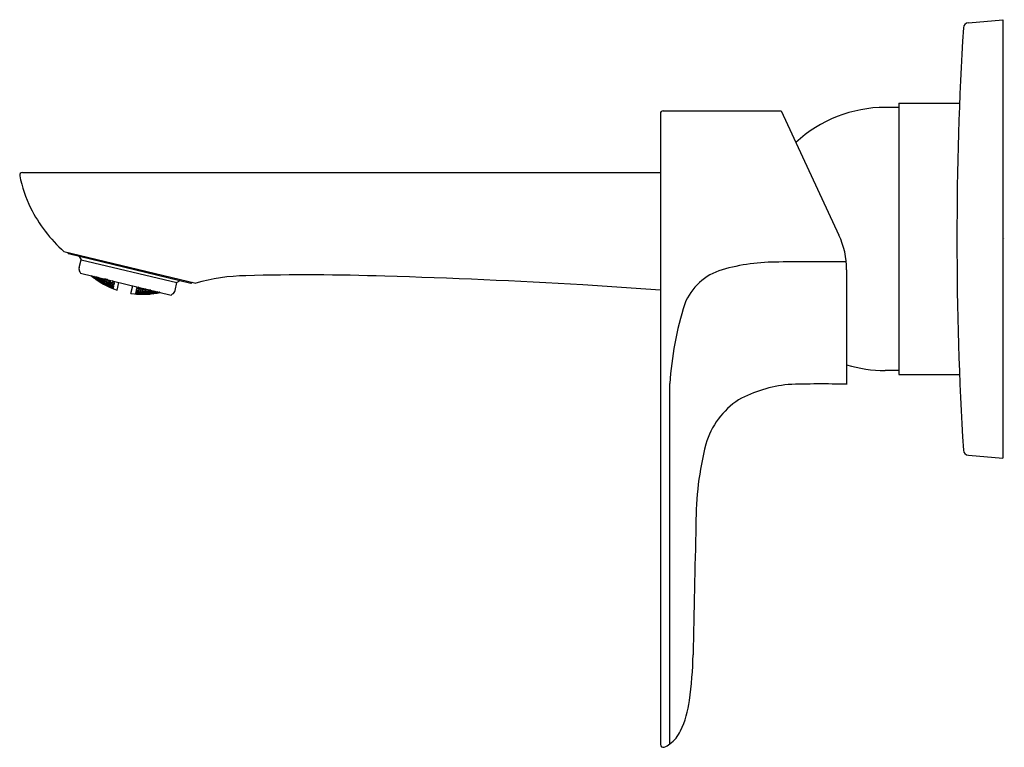
# Model space of a CAD drawing. Extents: x 5083.09 to 5090.17, y -19.26 to -14.04.
import ezdxf

# ---------------------------------------------------------------- set-up
doc = ezdxf.new("R2010")
doc.units = 0
doc.header["$LTSCALE"] = 0.64311
doc.layers.get('0').update_dxf_attribs({"color": 255, "linetype": 'CONTINUOUS'})
doc.layers.get('DEFPOINTS').update_dxf_attribs({"linetype": 'CONTINUOUS'})
doc.styles.get("Standard").update_dxf_attribs({"font": 'txt', "width": 0.8})

msp = doc.modelspace()

# ---------------------------------------------------------------- linework, layer by layer
for p, q in [((5089.9084, -14.0594), (5090.1556, -14.0378)), ((5090.1556, -14.0378), (5090.1556, -17.1874)), ((5089.4076, -14.6382), (5089.4076, -16.587)), ((5089.4076, -14.6382), (5089.845, -14.6382)), ((5087.695, -14.7122), (5087.695, -19.2432)), ((5087.715, -14.6922), (5088.5623, -14.6922)), ((5088.5623, -14.6922), (5088.9783, -15.5842)), ((5089.4076, -14.6677), (5089.3107, -14.6677)), ((5083.1119, -15.1345), (5087.695, -15.1345)), ((5083.4097, -15.7033), (5084.3572, -15.93)), ((5083.4357, -15.7095), (5083.4415, -15.7191)), ((5084.3217, -15.932), (5083.4415, -15.7191)), ((5083.5181, -15.7376), (5083.5326, -15.7614)), ((5083.5188, -15.8182), (5083.5326, -15.7614)), ((5083.5326, -15.7614), (5084.2219, -15.9263)), ((5089.0336, -15.8336), (5089.0336, -16.6565)), ((5083.5235, -15.848), (5083.5295, -15.8578)), ((5083.5295, -15.8578), (5084.179, -16.015)), ((5083.6086, -15.877), (5083.611, -15.8787)), ((5083.611, -15.8787), (5083.6105, -15.8807)), ((5083.611, -15.8787), (5083.6255, -15.891)), ((5083.6125, -15.8779), (5083.6264, -15.8874)), ((5083.6253, -15.892), (5083.6188, -15.8872)), ((5083.6203, -15.8862), (5083.6207, -15.8842)), ((5083.6349, -15.898), (5083.6203, -15.8862)), ((5083.6207, -15.8842), (5083.6359, -15.8941)), ((5083.6271, -15.8844), (5083.6227, -15.8804)), ((5083.6241, -15.8807), (5083.6365, -15.8917)), ((5083.6255, -15.891), (5083.6253, -15.892)), ((5083.6264, -15.8874), (5083.6271, -15.8844)), ((5083.6359, -15.8941), (5083.6349, -15.898)), ((5083.6501, -15.9078), (5083.6349, -15.898)), ((5083.6359, -15.8941), (5083.6506, -15.9058)), ((5083.6365, -15.8917), (5083.6383, -15.8842)), ((5083.6365, -15.8917), (5083.6519, -15.9005)), ((5083.6528, -15.8966), (5083.639, -15.8843)), ((5083.6442, -15.9056), (5083.6444, -15.9046)), ((5083.6494, -15.9093), (5083.6442, -15.9056)), ((5083.6444, -15.9046), (5083.6597, -15.914)), ((5083.6453, -15.9011), (5083.646, -15.8981)), ((5083.6601, -15.9124), (5083.6453, -15.9011)), ((5083.646, -15.8981), (5083.6615, -15.9066)), ((5083.6488, -15.8867), (5083.6478, -15.8909)), ((5083.6478, -15.8909), (5083.6623, -15.9034)), ((5083.6506, -15.9058), (5083.6501, -15.9078)), ((5083.6647, -15.8935), (5083.6519, -15.8874)), ((5083.6519, -15.9005), (5083.6528, -15.8966)), ((5083.6597, -15.914), (5083.6593, -15.9158)), ((5083.6597, -15.914), (5083.6748, -15.9242)), ((5083.6615, -15.9066), (5083.6601, -15.9124)), ((5083.6756, -15.9208), (5083.6601, -15.9124)), ((5083.6615, -15.9066), (5083.6763, -15.9179)), ((5083.6647, -15.8935), (5083.6623, -15.9034)), ((5083.6623, -15.9034), (5083.678, -15.9108)), ((5083.6792, -15.906), (5083.6647, -15.8935)), ((5083.671, -15.913), (5083.672, -15.9092)), ((5083.6859, -15.9239), (5083.671, -15.913)), ((5083.672, -15.9092), (5083.6878, -15.9163)), ((5083.6742, -15.9002), (5083.6756, -15.8942)), ((5083.6888, -15.9123), (5083.6742, -15.9002)), ((5083.6756, -15.8942), (5083.6916, -15.9004)), ((5083.678, -15.9108), (5083.6792, -15.906)), ((5083.6878, -15.9163), (5083.6859, -15.9239)), ((5083.6878, -15.9163), (5083.7027, -15.9272)), ((5083.6916, -15.9004), (5083.6888, -15.9123)), ((5083.7048, -15.9184), (5083.6888, -15.9123)), ((5083.6916, -15.9004), (5083.7062, -15.9125)), ((5083.7029, -15.8999), (5083.7012, -15.9067)), ((5083.7012, -15.9067), (5083.7159, -15.9184)), ((5083.7193, -15.9046), (5083.7029, -15.8999)), ((5083.7062, -15.9125), (5083.7048, -15.9184)), ((5083.7193, -15.9046), (5083.7159, -15.9184)), ((5083.734, -15.9164), (5083.7193, -15.9046)), ((5083.73, -15.9063), (5083.729, -15.9104)), ((5083.729, -15.9104), (5083.7438, -15.9218)), ((5083.7323, -15.9232), (5083.734, -15.9164)), ((5083.7438, -15.9218), (5083.7465, -15.9103)), ((5083.7624, -15.9173), (5083.7562, -15.9127)), ((5083.7605, -15.9253), (5083.7624, -15.9173)), ((5083.7606, -15.9138), (5083.7723, -15.9223)), ((5083.7723, -15.9223), (5083.7736, -15.9169)), ((5083.7731, -15.9225), (5083.7744, -15.9171)), ((5084.2433, -15.9131), (5084.2219, -15.9263)), ((5083.6693, -15.9202), (5083.6698, -15.9183)), ((5083.6845, -15.9301), (5083.6693, -15.9202)), ((5083.6745, -15.9252), (5083.6693, -15.9221)), ((5083.6698, -15.9183), (5083.6854, -15.9263)), ((5083.6748, -15.9242), (5083.6745, -15.9252)), ((5083.6763, -15.9179), (5083.6756, -15.9208)), ((5083.6854, -15.9263), (5083.6845, -15.9301)), ((5083.7001, -15.938), (5083.6845, -15.9301)), ((5083.6854, -15.9263), (5083.7005, -15.9362)), ((5083.7018, -15.931), (5083.6859, -15.9239)), ((5083.694, -15.9365), (5083.6943, -15.9355)), ((5083.6999, -15.9398), (5083.694, -15.9365)), ((5083.6943, -15.9355), (5083.71, -15.9431)), ((5083.6951, -15.9321), (5083.6958, -15.9292)), ((5083.7103, -15.9416), (5083.6951, -15.9321)), ((5083.6958, -15.9292), (5083.7117, -15.9359)), ((5083.6986, -15.9174), (5083.6975, -15.9223)), ((5083.6975, -15.9223), (5083.7124, -15.9328)), ((5083.7148, -15.9232), (5083.6986, -15.9174)), ((5083.7005, -15.9362), (5083.7001, -15.938)), ((5083.7027, -15.9272), (5083.7018, -15.931)), ((5083.71, -15.9431), (5083.7095, -15.9449)), ((5083.71, -15.9431), (5083.7254, -15.9516)), ((5083.7117, -15.9359), (5083.7103, -15.9416)), ((5083.7263, -15.9482), (5083.7103, -15.9416)), ((5083.7117, -15.9359), (5083.7269, -15.9454)), ((5083.7148, -15.9232), (5083.7124, -15.9328)), ((5083.7124, -15.9328), (5083.7286, -15.9385)), ((5083.7297, -15.9338), (5083.7148, -15.9232)), ((5083.7159, -15.9184), (5083.7323, -15.9232)), ((5083.7252, -15.9525), (5083.7183, -15.9493)), ((5083.7198, -15.9482), (5083.7203, -15.9464)), ((5083.7354, -15.9564), (5083.7198, -15.9482)), ((5083.7203, -15.9464), (5083.7363, -15.9527)), ((5083.7215, -15.9412), (5083.7224, -15.9375)), ((5083.7368, -15.9504), (5083.7215, -15.9412)), ((5083.7224, -15.9375), (5083.7387, -15.9429)), ((5083.7245, -15.9288), (5083.7259, -15.923)), ((5083.7396, -15.9389), (5083.7245, -15.9288)), ((5083.7254, -15.9516), (5083.7252, -15.9525)), ((5083.7259, -15.923), (5083.7424, -15.9274)), ((5083.7269, -15.9454), (5083.7263, -15.9482)), ((5083.7286, -15.9385), (5083.7297, -15.9338)), ((5083.7363, -15.9527), (5083.7354, -15.9564)), ((5083.7514, -15.9626), (5083.7354, -15.9564)), ((5083.7363, -15.9527), (5083.7519, -15.9608)), ((5083.7387, -15.9429), (5083.7368, -15.9504)), ((5083.7531, -15.9557), (5083.7368, -15.9504)), ((5083.7387, -15.9429), (5083.754, -15.952)), ((5083.7424, -15.9274), (5083.7396, -15.9389)), ((5083.7561, -15.9434), (5083.7396, -15.9389)), ((5083.7424, -15.9274), (5083.7575, -15.9377)), ((5083.7438, -15.9218), (5083.7605, -15.9253)), ((5083.7452, -15.9616), (5083.7454, -15.9607)), ((5083.7534, -15.9653), (5083.7452, -15.9616)), ((5083.7454, -15.9607), (5083.7615, -15.9666)), ((5083.7463, -15.9573), (5083.7469, -15.9546)), ((5083.7619, -15.9651), (5083.7463, -15.9573)), ((5083.7469, -15.9546), (5083.7633, -15.9596)), ((5083.7486, -15.9477), (5083.7498, -15.9431)), ((5083.764, -15.9565), (5083.7486, -15.9477)), ((5083.7498, -15.9431), (5083.7663, -15.9471)), ((5083.7519, -15.9608), (5083.7514, -15.9626)), ((5083.7523, -15.9325), (5083.7539, -15.9257)), ((5083.7674, -15.9424), (5083.7523, -15.9325)), ((5083.754, -15.952), (5083.7531, -15.9557)), ((5083.7539, -15.9257), (5083.7707, -15.9289)), ((5083.7575, -15.9377), (5083.7561, -15.9434)), ((5083.7615, -15.9666), (5083.7611, -15.9685)), ((5083.7615, -15.9666), (5083.7623, -15.967)), ((5083.7633, -15.9596), (5083.7619, -15.9651)), ((5083.7627, -15.9654), (5083.7619, -15.9651)), ((5083.7623, -15.967), (5083.7619, -15.9688)), ((5083.764, -15.96), (5083.7627, -15.9654)), ((5083.7633, -15.9596), (5083.764, -15.96)), ((5083.7663, -15.9471), (5083.764, -15.9565)), ((5083.7648, -15.9567), (5083.764, -15.9565)), ((5083.767, -15.9476), (5083.7648, -15.9567)), ((5083.7663, -15.9471), (5083.767, -15.9476)), ((5083.7707, -15.9289), (5083.7674, -15.9424)), ((5083.7682, -15.9426), (5083.7674, -15.9424)), ((5083.7714, -15.9294), (5083.7682, -15.9426)), ((5083.7707, -15.9289), (5083.7714, -15.9294)), ((5083.7723, -15.9223), (5083.7731, -15.9225)), ((5083.7916, -15.9797), (5083.805, -15.9245)), ((5083.8911, -16.0038), (5083.9042, -15.9485)), ((5083.9277, -15.9863), (5083.9255, -15.9954)), ((5083.9285, -15.9862), (5083.9263, -15.9956)), ((5083.9285, -15.9862), (5083.9277, -15.9863)), ((5083.945, -15.99), (5083.9285, -15.9862)), ((5083.932, -15.9681), (5083.9288, -15.9813)), ((5083.9288, -15.9813), (5083.9296, -15.9815)), ((5083.9329, -15.9679), (5083.9296, -15.9815)), ((5083.9296, -15.9815), (5083.9476, -15.9796)), ((5083.9329, -15.9679), (5083.932, -15.9681)), ((5083.9492, -15.9727), (5083.9329, -15.9679)), ((5083.9336, -15.9611), (5083.9348, -15.9559)), ((5083.9344, -15.9614), (5083.9336, -15.9611)), ((5083.9344, -15.9614), (5083.9357, -15.9561)), ((5083.9481, -15.9591), (5083.9344, -15.9614)), ((5083.9407, -15.9818), (5083.9393, -15.9875)), ((5083.9393, -15.9875), (5083.956, -15.991)), ((5083.9587, -15.9795), (5083.9407, -15.9818)), ((5083.9436, -15.9693), (5083.9455, -15.9614)), ((5083.9601, -15.9738), (5083.9436, -15.9693)), ((5083.9455, -15.9614), (5083.9525, -15.9602)), ((5083.9476, -15.9796), (5083.9492, -15.9727)), ((5083.9587, -15.9795), (5083.956, -15.991)), ((5083.9754, -15.9829), (5083.9587, -15.9795)), ((5083.9601, -15.9738), (5083.9627, -15.9626)), ((5083.9784, -15.9703), (5083.9601, -15.9738)), ((5083.9696, -15.9803), (5083.9713, -15.9734)), ((5083.9864, -15.9834), (5083.9696, -15.9803)), ((5083.9713, -15.9734), (5083.9897, -15.9695)), ((5083.9741, -15.9887), (5083.9754, -15.9829)), ((5083.9793, -15.9666), (5083.9784, -15.9703)), ((5083.9897, -15.9695), (5083.9864, -15.9834)), ((5084.0048, -15.9796), (5083.9864, -15.9834)), ((5083.9897, -15.9695), (5083.9978, -15.9711)), ((5083.9977, -15.9826), (5083.9963, -15.9884)), ((5084.0162, -15.9784), (5083.9977, -15.9826)), ((5084.0063, -15.9732), (5084.0048, -15.9796)), ((5084.0162, -15.9784), (5084.0134, -15.9902)), ((5084.0134, -15.9902), (5084.0319, -15.9861)), ((5084.0333, -15.9801), (5084.0162, -15.9784)), ((5084.0248, -15.9889), (5084.0434, -15.9844)), ((5084.0319, -15.9861), (5084.0333, -15.9801)), ((5084.0434, -15.9844), (5084.0411, -15.9943)), ((5084.0434, -15.9844), (5084.0538, -15.9847)), ((5084.0605, -15.9863), (5084.0596, -15.9897)), ((5084.2084, -15.9832), (5084.2219, -15.9263)), ((5084.334, -15.9245), (5084.3217, -15.932)), ((5083.9231, -16.0057), (5083.9226, -16.0075)), ((5083.9239, -16.0057), (5083.9231, -16.0057)), ((5083.9247, -15.9987), (5083.9234, -16.0041)), ((5083.9234, -16.0041), (5083.9243, -16.0042)), ((5083.9239, -16.0057), (5083.9235, -16.0076)), ((5083.941, -16.0078), (5083.9239, -16.0057)), ((5083.9256, -15.9987), (5083.9243, -16.0042)), ((5083.9243, -16.0042), (5083.9417, -16.0044)), ((5083.9256, -15.9987), (5083.9247, -15.9987)), ((5083.9255, -15.9954), (5083.9263, -15.9956)), ((5083.9424, -16.0016), (5083.9256, -15.9987)), ((5083.9263, -15.9956), (5083.944, -15.9948)), ((5083.9317, -16.0082), (5083.9407, -16.0087)), ((5083.9352, -16.0049), (5083.9348, -16.0068)), ((5083.9348, -16.0068), (5083.9519, -16.0084)), ((5083.9528, -16.0047), (5083.9352, -16.0049)), ((5083.9373, -15.9961), (5083.9364, -15.9999)), ((5083.9364, -15.9999), (5083.9533, -16.0024)), ((5083.9551, -15.9949), (5083.9373, -15.9961)), ((5083.9407, -16.0087), (5083.941, -16.0078)), ((5083.9417, -16.0044), (5083.9424, -16.0016)), ((5083.944, -15.9948), (5083.945, -15.99)), ((5083.9528, -16.0047), (5083.9519, -16.0084)), ((5083.9519, -16.0084), (5083.9694, -16.0082)), ((5083.9699, -16.0064), (5083.9528, -16.0047)), ((5083.9551, -15.9949), (5083.9533, -16.0024)), ((5083.9533, -16.0024), (5083.9711, -16.0012)), ((5083.972, -15.9975), (5083.9551, -15.9949)), ((5083.956, -15.991), (5083.9741, -15.9887)), ((5083.9629, -16.0087), (5083.9627, -16.0096)), ((5083.9627, -16.0096), (5083.9703, -16.0099)), ((5083.9806, -16.0081), (5083.9629, -16.0087)), ((5083.9644, -16.0025), (5083.9637, -16.0053)), ((5083.9637, -16.0053), (5083.9809, -16.0066)), ((5083.9823, -16.0009), (5083.9644, -16.0025)), ((5083.966, -15.9956), (5083.9671, -15.9909)), ((5083.983, -15.9978), (5083.966, -15.9956)), ((5083.9671, -15.9909), (5083.9853, -15.9882)), ((5083.9694, -16.0082), (5083.9699, -16.0064)), ((5083.9711, -16.0012), (5083.972, -15.9975)), ((5083.9806, -16.0081), (5083.9801, -16.0099)), ((5083.998, -16.0085), (5083.9806, -16.0081)), ((5083.9823, -16.0009), (5083.9809, -16.0066)), ((5083.9809, -16.0066), (5083.9988, -16.005)), ((5083.9995, -16.0022), (5083.9823, -16.0009)), ((5083.9853, -15.9882), (5083.983, -15.9978)), ((5084.0011, -15.9952), (5083.983, -15.9978)), ((5083.9853, -15.9882), (5084.0023, -15.9904)), ((5083.991, -16.0097), (5083.9978, -16.0094)), ((5083.9921, -16.0062), (5083.9917, -16.0081)), ((5083.9917, -16.0081), (5084.0092, -16.0081)), ((5084.0101, -16.0043), (5083.9921, -16.0062)), ((5083.9942, -15.9972), (5083.9933, -16.001)), ((5083.9933, -16.001), (5084.0106, -16.0019)), ((5084.0125, -15.9942), (5083.9942, -15.9972)), ((5083.9963, -15.9884), (5084.0134, -15.9902)), ((5083.9978, -16.0094), (5083.998, -16.0085)), ((5083.9988, -16.005), (5083.9995, -16.0022)), ((5084.0023, -15.9904), (5084.0011, -15.9952)), ((5084.0101, -16.0043), (5084.0092, -16.0081)), ((5084.0092, -16.0081), (5084.0272, -16.0061)), ((5084.0276, -16.0042), (5084.0101, -16.0043)), ((5084.0125, -15.9942), (5084.0106, -16.0019)), ((5084.0106, -16.0019), (5084.0289, -15.9989)), ((5084.0298, -15.995), (5084.0125, -15.9942)), ((5084.0205, -16.0072), (5084.0202, -16.0082)), ((5084.0202, -16.0082), (5084.0263, -16.0078)), ((5084.0385, -16.0049), (5084.0205, -16.0072)), ((5084.022, -16.0009), (5084.0213, -16.0037)), ((5084.0213, -16.0037), (5084.0389, -16.0033)), ((5084.0403, -15.9975), (5084.022, -16.0009)), ((5084.0236, -15.9938), (5084.0248, -15.9889)), ((5084.0411, -15.9943), (5084.0236, -15.9938)), ((5084.0272, -16.0061), (5084.0276, -16.0042)), ((5084.0289, -15.9989), (5084.0298, -15.995)), ((5084.0385, -16.0049), (5084.0381, -16.0067)), ((5084.0564, -16.0034), (5084.0385, -16.0049)), ((5084.0403, -15.9975), (5084.0389, -16.0033)), ((5084.0389, -16.0033), (5084.0572, -15.9999)), ((5084.0579, -15.997), (5084.0403, -15.9975)), ((5084.0596, -15.9897), (5084.0411, -15.9943)), ((5084.0504, -16.0018), (5084.0499, -16.0037)), ((5084.0499, -16.0037), (5084.0679, -16.0019)), ((5084.0499, -16.0054), (5084.0562, -16.0044)), ((5084.0688, -15.998), (5084.0504, -16.0018)), ((5084.0516, -15.9964), (5084.0526, -15.9925)), ((5084.0694, -15.9955), (5084.0516, -15.9964)), ((5084.0526, -15.9925), (5084.0687, -15.9883)), ((5084.0562, -16.0044), (5084.0564, -16.0034)), ((5084.0572, -15.9999), (5084.0579, -15.997)), ((5084.0679, -16.0019), (5084.0863, -15.998)), ((5084.0688, -15.998), (5084.0679, -16.0019)), ((5084.0868, -15.996), (5084.0688, -15.998)), ((5084.0694, -15.9955), (5084.071, -15.9888)), ((5084.0835, -15.9919), (5084.0694, -15.9955)), ((5084.0792, -16.0008), (5084.0872, -15.9995)), ((5084.0794, -15.9998), (5084.0792, -16.0008)), ((5084.098, -15.9955), (5084.0794, -15.9998)), ((5084.0803, -15.9962), (5084.081, -15.9932)), ((5084.0943, -15.9945), (5084.0803, -15.9962)), ((5084.081, -15.9932), (5084.0849, -15.9922)), ((5084.0863, -15.998), (5084.0868, -15.996)), ((5084.098, -15.9955), (5084.0975, -15.9975)), ((5084.0984, -15.9955), (5084.098, -15.9955)), ((5084.1907, -16.0077), (5084.179, -16.015)), ((5089.4076, -16.5575), (5089.3107, -16.5575)), ((5089.4076, -16.587), (5089.845, -16.587)), ((5087.7631, -19.2395), (5087.7631, -16.6514)), ((5089.9084, -17.1658), (5090.1556, -17.1874))]:
    msp.add_line(p, q)
for centre, radius, start, end in [((5089.9119, -14.0987), 0.0395, 95, 176.47035), ((5114.4768, -15.614), 24.6511, 176.47035, 179.99679), ((5087.715, -14.7122), 0.02, 90, 180), ((5089.3107, -15.6126), 0.9449, 90, 132.83083), ((5083.1119, -15.1545), 0.02, 90, 191.66384), ((5084.0689, -14.9569), 0.9973, 191.66384, 205.70671), ((5084.1354, -14.9017), 1.0813, 206.81225, 227.84148), ((5088.4436, -15.8336), 0.59, 360, 25), ((5114.4768, -15.6112), 24.6511, 180.00321, 183.52965), ((5083.5572, -15.8275), 0.0395, 166.4, 211.4), ((5088.2529, -16.2292), 0.4113, 106.23332, 158.63299), ((5088.5333, -17.1938), 1.4158, 89.46131, 106.21547), ((5088.8401, -40.6333), 24.857, 89.56034, 90.67642), ((5083.9828, -15.4151), 0.5961, 230.65097, 251.29931), ((5084.7441, -17.2884), 1.4125, 91.10754, 105.8973), ((5085.1553, -32.4066), 16.5361, 88.06198, 91.51965), ((5084.4403, -61.0153), 45.1534, 86.57499, 88.3829), ((5084.17, -15.9741), 0.0395, 301.68404, 346.68404), ((5084.4682, -60.6534), 44.7904, 85.86871, 86.58289), ((5083.9763, -15.4138), 0.5961, 261.78473, 282.20891), ((5090.1767, -16.8061), 2.4186, 162.51273, 176.33253), ((5089.3107, -15.6126), 0.9449, 252.94205, 270), ((5088.7075, -17.6025), 0.9492, 95.7132, 118.32976), ((5088.8467, -22.9562), 6.3025, 88.3009, 92.12445), ((5088.5777, -17.2494), 0.5792, 123.61352, 163.68004), ((5090.2125, -17.6492), 2.2617, 165.59816, 180.3758), ((5089.9119, -17.1264), 0.0395, 183.52965, 265), ((5324.5424, -23.4369), 236.662, 178.60224, 178.828519), ((5085.1431, -18.5444), 2.7874, 352.11643, 358.89047), ((5087.1759, -18.8337), 0.7341, 334.89675, 352.7179), ((5087.6075, -19.0324), 0.259, 306.91552, 334.19226), ((5087.6437, -19.0703), 0.2071, 292.39496, 305.20398), ((5087.715, -19.2432), 0.02, 180, 292.39496)]:
    msp.add_arc(centre, radius, start, end)

# ---------------------------------------------------------------- texts
at = {"layer": 'DEFPOINTS'}
for tag, p, s in [('TRADENAME', (5090.1561, -15.6108), 'ALEO'), ('MODELNUMBER', (5090.1561, -15.6092), 'K-21969IN-4ND'), ('PRODUCT', (5090.1561, -15.6125), 'BATHROOM SINK FAUCET')]:
    msp.add_attdef(tag, p, s, height=0.001, dxfattribs=at)

doc.saveas('drawing.dxf')
